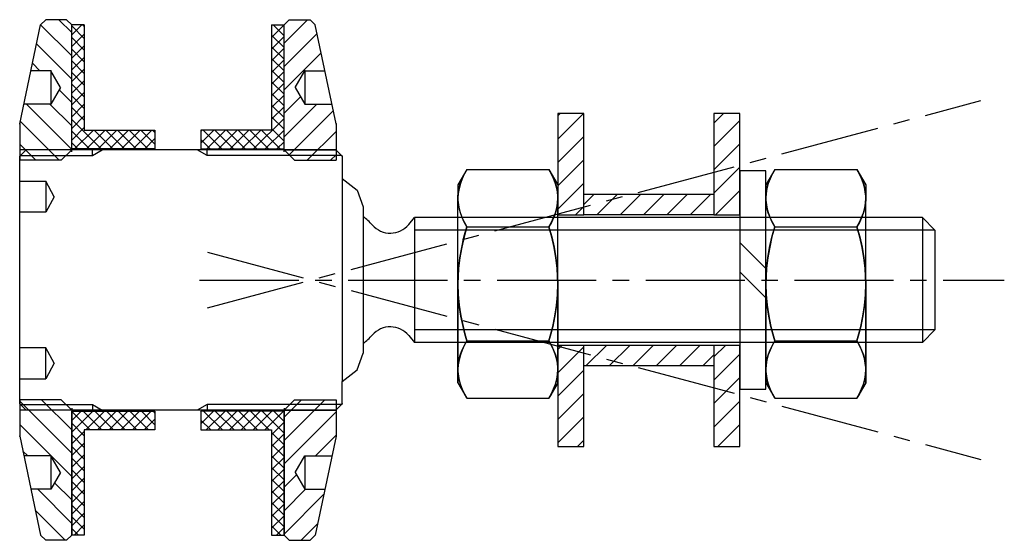
# Model space of a CAD drawing. Units: millimetres. Extents: x 0 to 94.6, y -25 to 25.
import ezdxf

# ---------------------------------------------------------------- set-up
doc = ezdxf.new("R2010")
doc.units = ezdxf.units.MM
doc.header["$LTSCALE"] = 0.5
doc.linetypes.add('AXES2', pattern=[28.575, 19.05, -3.175, 3.175, -3.175])
doc.linetypes.add('CACHE', pattern=[9.525, 6.35, -3.175])
for name, color, linetype in [('axe', 3, 'AXES2'), ('cotation', 5, 'Continuous'), ('fin', 6, 'Continuous'), ('fort', 7, 'Continuous'), ('hachure', 5, 'Continuous'), ('HIDDEN', 7, 'Continuous'), ('pointille', 210, 'CACHE'), ('THICK', 7, 'Continuous')]:
    doc.layers.add(name, color=color, linetype=linetype)

# ---------------------------------------------------------------- blocks, each defined once
blk = doc.blocks.new('SADEV_EINT-25-50-5')
at = {"layer": 'hachure'}
h = blk.add_hatch(dxfattribs=at)
h.set_pattern_fill('ANSI31', color=256, scale=0.5, style=0)
h.set_pattern_definition([(45, (-486.4247, -486.8363), (-1.122532, 1.122532), [])])
h.paths.add_polyline_path([(1.003, 11.5), (5, 11.5), (5, 15), (4.6, 16.9), (2, 16.9), (1.076, 18.5), (0, 18.5), (0, 12.5)])
h.paths.add_polyline_path([(0, 24.5), (0, 18.5), (1.076, 18.5), (2, 20.1), (3.926, 20.1), (3, 24.5), (2.5, 25), (0.5, 25)])
h.paths.add_polyline_path([(5, -11.5), (1.003, -11.5), (0, -12.5), (0, -18.5), (1.076, -18.5), (2, -16.9), (4.6, -16.9), (5, -15)])
h.paths.add_polyline_path([(3, -24.5), (3.926, -20.1), (2, -20.1), (1.076, -18.5), (0, -18.5), (0, -24.5), (0.5, -25), (2.5, -25)])
at = {"layer": 'fin'}
for p, q in [((0, 12.5), (5, 12.5)), ((0, -12.5), (5, -12.5))]:
    blk.add_line(p, q, dxfattribs=at)
at = {"layer": 'fort'}
for p, q in [((0.5, 25), (0, 24.5)), ((0.5, 25), (2.5, 25)), ((3, 24.5), (2.5, 25)), ((0, 12.313), (0, 24.5)), ((5, 15), (3, 24.5)), ((1.076, 18.5), (2, 20.1)), ((2, 20.1), (3.947, 20.1)), ((2, 20.1), (2, 16.9)), ((1.076, 18.5), (2, 16.9)), ((2, 16.9), (4.579, 16.9)), ((5, 15), (5, 11.5)), ((0, 12.5), (1.003, 11.5)), ((1.003, 11.5), (5, 11.5)), ((0, -12.5), (1.003, -11.5)), ((1.003, -11.5), (5, -11.5)), ((5, -11.5), (5, -15)), ((0, -12.313), (0, -24.5)), ((5, -15), (3, -24.5)), ((1.076, -18.5), (2, -16.9)), ((2, -16.9), (2, -20.1)), ((2, -16.9), (4.579, -16.9)), ((1.076, -18.5), (2, -20.1)), ((2, -20.1), (3.947, -20.1)), ((0, -24.5), (0.5, -25)), ((3, -24.5), (2.5, -25)), ((0.5, -25), (2.5, -25))]:
    blk.add_line(p, q, dxfattribs=at)
at = {"layer": 'fort', "color": 0}
for p in [(2, 20.1), (5, 15), (5, -15)]:
    blk.add_point(p, dxfattribs=at)
blk = doc.blocks.new('SADEV_D934A4-12')
at = {"layer": 'HIDDEN'}
for p, q in [((-9.5, 0), (-8.227, 0)), ((-8.695, -0.027), (-8.227, 0)), ((0, 0), (-8.227, 0)), ((-8.227, 0), (-8.032, -0.005)), ((-0.748, -0.017), (0, 0)), ((0, 0), (1.027, -0.032)), ((0, 0), (8.227, 0)), ((7.759, -0.027), (8.227, 0)), ((8.227, 0), (9.5, 0)), ((8.227, 0), (8.422, -0.005)), ((-10.97, -0.849), (-10.526, -0.608)), ((-10.526, -0.608), (-10.078, -0.402)), ((-10.078, -0.402), (-9.626, -0.233)), ((-9.626, -0.233), (-9.162, -0.106)), ((-9.162, -0.106), (-8.695, -0.027)), ((-8.032, -0.005), (-7.605, -0.047)), ((-7.605, -0.047), (-7.179, -0.132)), ((-7.179, -0.132), (-6.756, -0.257)), ((-6.756, -0.257), (-6.329, -0.422)), ((-6.329, -0.422), (-5.905, -0.62)), ((-5.905, -0.62), (-5.485, -0.849)), ((-5.485, -0.849), (-4.505, -0.586)), ((-4.505, -0.586), (-3.516, -0.364)), ((-3.516, -0.364), (-2.508, -0.188)), ((-2.508, -0.188), (-1.492, -0.067)), ((-1.492, -0.067), (-0.748, -0.017)), ((1.027, -0.032), (2.05, -0.126)), ((2.05, -0.126), (3.079, -0.281)), ((3.079, -0.281), (4.099, -0.489)), ((4.099, -0.489), (4.794, -0.659)), ((4.794, -0.659), (5.485, -0.849)), ((5.485, -0.849), (5.929, -0.608)), ((5.929, -0.608), (6.377, -0.402)), ((6.377, -0.402), (6.828, -0.233)), ((6.828, -0.233), (7.292, -0.106)), ((7.292, -0.106), (7.759, -0.027)), ((8.422, -0.005), (8.849, -0.047)), ((8.849, -0.047), (9.275, -0.132)), ((9.275, -0.132), (9.698, -0.257)), ((9.698, -0.257), (10.125, -0.422)), ((10.125, -0.422), (10.549, -0.62)), ((10.549, -0.62), (10.97, -0.849)), ((-5.485, -8.751), (-5.485, -1.6)), ((5.485, -8.751), (5.485, -1.6)), ((-10.97, -8.751), (-10.526, -8.992)), ((-10.526, -8.992), (-10.078, -9.198)), ((-10.078, -9.198), (-9.626, -9.367)), ((-9.626, -9.367), (-9.162, -9.494)), ((-7.179, -9.468), (-6.756, -9.343)), ((-6.756, -9.343), (-6.329, -9.178)), ((-6.329, -9.178), (-5.905, -8.98)), ((-5.905, -8.98), (-5.485, -8.751)), ((-5.485, -8.751), (-4.505, -9.014)), ((-4.505, -9.014), (-3.516, -9.236)), ((-3.516, -9.236), (-2.508, -9.412)), ((-2.508, -9.412), (-1.492, -9.533)), ((2.05, -9.474), (3.079, -9.319)), ((3.079, -9.319), (4.099, -9.111)), ((4.099, -9.111), (4.794, -8.941)), ((4.794, -8.941), (5.485, -8.751)), ((5.485, -8.751), (5.929, -8.992)), ((5.929, -8.992), (6.377, -9.198)), ((6.377, -9.198), (6.828, -9.367)), ((6.828, -9.367), (7.292, -9.494)), ((9.275, -9.468), (9.698, -9.343)), ((9.698, -9.343), (10.125, -9.178)), ((10.125, -9.178), (10.549, -8.98)), ((10.549, -8.98), (10.97, -8.751)), ((-9.5, -9.6), (-8.227, -9.6)), ((-9.162, -9.494), (-8.695, -9.573)), ((-8.695, -9.573), (-8.227, -9.6)), ((-8.227, -9.6), (-8.032, -9.595)), ((0, -9.6), (-8.227, -9.6)), ((-8.032, -9.595), (-7.605, -9.553)), ((-7.605, -9.553), (-7.179, -9.468)), ((-1.492, -9.533), (-0.748, -9.583)), ((-0.748, -9.583), (0, -9.6)), ((0, -9.6), (1.027, -9.568)), ((0, -9.6), (8.227, -9.6)), ((1.027, -9.568), (2.05, -9.474)), ((7.292, -9.494), (7.759, -9.573)), ((7.759, -9.573), (8.227, -9.6)), ((8.227, -9.6), (8.422, -9.595)), ((8.227, -9.6), (9.5, -9.6)), ((8.422, -9.595), (8.849, -9.553)), ((8.849, -9.553), (9.275, -9.468))]:
    blk.add_line(p, q, dxfattribs=at)
at = {"layer": 'THICK'}
for p, q in [((-10.97, -0.849), (-9.5, 0)), ((-9.5, 0), (-8.227, 0)), ((-8.227, 0), (-8.422, -0.005)), ((0, 0), (-8.227, 0)), ((-7.759, -0.027), (-8.227, 0)), ((0, 0), (-0.746, -0.017)), ((8.227, 0), (0, 0)), ((1.04, -0.033), (0, 0)), ((8.227, 0), (8.032, -0.005)), ((9.5, 0), (8.227, 0)), ((8.695, -0.027), (8.227, 0)), ((9.5, 0), (10.97, -0.849)), ((-10.549, -0.62), (-10.97, -0.849)), ((-10.97, -8.751), (-10.97, -0.849)), ((-10.125, -0.422), (-10.549, -0.62)), ((-9.698, -0.257), (-10.125, -0.422)), ((-9.275, -0.132), (-9.698, -0.257)), ((-8.849, -0.047), (-9.275, -0.132)), ((-8.422, -0.005), (-8.849, -0.047)), ((-7.292, -0.106), (-7.759, -0.027)), ((-6.828, -0.233), (-7.292, -0.106)), ((-6.377, -0.402), (-6.828, -0.233)), ((-5.929, -0.608), (-6.377, -0.402)), ((-5.485, -0.849), (-5.929, -0.608)), ((-4.496, -0.583), (-5.485, -0.849)), ((-5.485, -8.751), (-5.485, -0.849)), ((-3.497, -0.36), (-4.496, -0.583)), ((-2.499, -0.187), (-3.497, -0.36)), ((-1.492, -0.067), (-2.499, -0.187)), ((-0.746, -0.017), (-1.492, -0.067)), ((2.076, -0.129), (1.04, -0.033)), ((3.092, -0.283), (2.076, -0.129)), ((4.099, -0.489), (3.092, -0.283)), ((4.795, -0.659), (4.099, -0.489)), ((5.485, -0.849), (4.795, -0.659)), ((5.905, -0.62), (5.485, -0.849)), ((5.485, -8.751), (5.485, -0.849)), ((6.329, -0.422), (5.905, -0.62)), ((6.756, -0.257), (6.329, -0.422)), ((7.179, -0.132), (6.756, -0.257)), ((7.605, -0.047), (7.179, -0.132)), ((8.032, -0.005), (7.605, -0.047)), ((9.162, -0.106), (8.695, -0.027)), ((9.626, -0.233), (9.162, -0.106)), ((10.078, -0.402), (9.626, -0.233)), ((10.526, -0.608), (10.078, -0.402)), ((10.97, -0.849), (10.526, -0.608)), ((10.97, -8.751), (10.97, -0.849)), ((-10.97, -8.751), (-9.5, -9.6)), ((-10.549, -8.98), (-10.97, -8.751)), ((-10.125, -9.178), (-10.549, -8.98)), ((-9.698, -9.343), (-10.125, -9.178)), ((-9.275, -9.468), (-9.698, -9.343)), ((-6.828, -9.367), (-7.292, -9.494)), ((-6.377, -9.198), (-6.828, -9.367)), ((-5.929, -8.992), (-6.377, -9.198)), ((-5.485, -8.751), (-5.929, -8.992)), ((-4.496, -9.017), (-5.485, -8.751)), ((-3.497, -9.24), (-4.496, -9.017)), ((-2.499, -9.413), (-3.497, -9.24)), ((-1.492, -9.533), (-2.499, -9.413)), ((3.092, -9.317), (2.076, -9.471)), ((4.099, -9.111), (3.092, -9.317)), ((4.795, -8.941), (4.099, -9.111)), ((5.485, -8.751), (4.795, -8.941)), ((5.905, -8.98), (5.485, -8.751)), ((6.329, -9.178), (5.905, -8.98)), ((6.756, -9.343), (6.329, -9.178)), ((7.179, -9.468), (6.756, -9.343)), ((9.626, -9.367), (9.162, -9.494)), ((9.5, -9.6), (10.97, -8.751)), ((10.078, -9.198), (9.626, -9.367)), ((10.526, -8.992), (10.078, -9.198)), ((10.97, -8.751), (10.526, -8.992)), ((-9.5, -9.6), (-8.227, -9.6)), ((-8.849, -9.553), (-9.275, -9.468)), ((-8.422, -9.595), (-8.849, -9.553)), ((-8.227, -9.6), (-8.422, -9.595)), ((-7.759, -9.573), (-8.227, -9.6)), ((0, -9.6), (-8.227, -9.6)), ((-7.292, -9.494), (-7.759, -9.573)), ((-0.746, -9.583), (-1.492, -9.533)), ((0, -9.6), (-0.746, -9.583)), ((1.04, -9.567), (0, -9.6)), ((8.227, -9.6), (0, -9.6)), ((2.076, -9.471), (1.04, -9.567)), ((7.605, -9.553), (7.179, -9.468)), ((8.032, -9.595), (7.605, -9.553)), ((8.227, -9.6), (8.032, -9.595)), ((8.695, -9.573), (8.227, -9.6)), ((9.5, -9.6), (8.227, -9.6)), ((9.162, -9.494), (8.695, -9.573))]:
    blk.add_line(p, q, dxfattribs=at)
blk = doc.blocks.new('SADEV_D127A4-12')
at = {"layer": 'fort'}
for p, q in [((-3.613, 0), (-1.113, 2.5)), ((-0.785, 0), (1.715, 2.5))]:
    blk.add_line(p, q, dxfattribs=at)
blk.add_lwpolyline([(-10.5, 0), (10.5, 0), (10.5, 2.5), (-10.5, 2.5)], close=True, dxfattribs=at)
blk = doc.blocks.new('SADEV_RDIN-12-32-2.5')
at = {"layer": 'hachure'}
h = blk.add_hatch(dxfattribs=at)
h.set_pattern_fill('ANSI31', color=256, scale=0.5, style=0)
h.paths.add_polyline_path([(2.5, 16), (0, 16), (0, 6.25), (2.5, 6.25)])
h.paths.add_polyline_path([(0, -6.25), (0, -16), (2.5, -16), (2.5, -6.25)])
at = {"layer": 'fort'}
for p, q in [((0, 6.25), (2.5, 6.25)), ((0, -6.25), (2.5, -6.25))]:
    blk.add_line(p, q, dxfattribs=at)
for points in [[(2.5, 6.25), (2.5, 16), (0, 16), (0, 6.25)], [(0, -6.25), (0, -16), (2.5, -16), (2.5, -6.25)]]:
    blk.add_lwpolyline(points, dxfattribs=at)
blk = doc.blocks.new('SADEV_LCCR1006-31')
for p, q in [((30.387, 12.5), (31, 11.887)), ((0.613, -12.5), (0, -11.887)), ((30.387, -12.5), (31, -11.887))]:
    blk.add_line(p, q)
at = {"color": 0, "linetype": 'ByBlock'}
for p in [(30.387, 12.5), (30.387, -12.5)]:
    blk.add_point(p, dxfattribs=at)
at = {"layer": 'fin', "ltscale": 0.01}
for p, q in [((7, 11.96), (7.935, 12.5)), ((18.002, 11.96), (17.067, 12.5)), ((30.927, 11.96), (18.002, 11.96)), ((7, -11.96), (7.935, -12.5)), ((18.002, -11.96), (17.067, -12.5)), ((30.927, -11.96), (18.002, -11.96))]:
    blk.add_line(p, q, dxfattribs=at)
at = {"layer": 'fin'}
for p, q in [((0.073, 11.96), (7, 11.96)), ((0.073, -11.96), (7, -11.96))]:
    blk.add_line(p, q, dxfattribs=at)
at = {"layer": 'fort'}
for p, q in [((0.613, 12.5), (0, 11.887)), ((30.387, 12.5), (0.613, 12.5)), ((0, -11.887), (0, 11.887)), ((31, 11.887), (31, 11.887)), ((31, 11.887), (31, 9.75)), ((31, 9.75), (32.426, 8.629)), ((31, 9.75), (31, -9.75)), ((32.426, 8.629), (33, 7.037)), ((33, 7.037), (33, 6.116)), ((33, 6.116), (33, -6.116)), ((33, -6.116), (33, -7.037)), ((32.426, -8.629), (33, -7.037)), ((31, -9.75), (32.426, -8.629)), ((31, -11.887), (31, -9.75)), ((0.613, -12.5), (0, -11.887)), ((31, -11.887), (31, -11.887)), ((30.387, -12.5), (0.613, -12.5))]:
    blk.add_line(p, q, dxfattribs=at)
at = {"layer": 'fort', "ltscale": 0.01}
for p, q in [((7, 11.96), (7, 12.5)), ((18.002, 11.96), (18.002, 12.5)), ((7, -11.96), (7, -12.5)), ((18.002, -11.96), (18.002, -12.5))]:
    blk.add_line(p, q, dxfattribs=at)
at = {"layer": 'fort', "color": 0, "linetype": 'ByBlock'}
for p in [(31, 11.887), (31, -11.887)]:
    blk.add_point(p, dxfattribs=at)
at = {"layer": 'pointille'}
for p, q in [((0, 9.5), (2.5, 9.5)), ((2.5, 9.5), (2.5, 6.5)), ((3.298, 8), (2.5, 9.5)), ((3.298, 8), (2.5, 6.5)), ((2.5, 6.5), (0, 6.5)), ((2.5, -6.5), (0, -6.5)), ((2.5, -9.5), (2.5, -6.5)), ((3.298, -8), (2.5, -6.5)), ((3.298, -8), (2.5, -9.5)), ((0, -9.5), (2.5, -9.5))]:
    blk.add_line(p, q, dxfattribs=at)
blk = doc.blocks.new('SADEV_RDEP_A-25-49-8')
at = {"layer": 'hachure'}
h = blk.add_hatch(dxfattribs=at)
h.set_pattern_fill('ANSI37', color=256, scale=0.25, angle=180, style=0)
h.set_pattern_definition([(225, (5.9937, 13.3128), (0.561266, -0.561266), []), (315, (5.9937, 13.3128), (0.561266, 0.561266), [])])
h.paths.add_polyline_path([(8, 13.9), (8, 14.4), (1.2, 14.4), (1.2, 24.5), (0, 24.5), (0, 12.6), (8, 12.6)])
h.paths.add_polyline_path([(8, -12.6), (0, -12.6), (0, -24.5), (1.2, -24.5), (1.2, -14.4), (8, -14.4), (8, -13.9)])
at = {"layer": 'fort'}
for p, q in [((0, 12.6), (0, 24.5)), ((1.2, 24.5), (0, 24.5)), ((1.2, 24.5), (1.2, 14.4)), ((1.2, 14.4), (8, 14.4)), ((8, 14.4), (8, 13.9)), ((8, 13.9), (8, 12.6)), ((8, 12.6), (0, 12.6)), ((0, -24.5), (0, -12.6)), ((0, -12.6), (8, -12.6)), ((8, -12.6), (8, -13.9)), ((8, -13.9), (8, -14.4)), ((1.2, -14.4), (1.2, -24.5)), ((8, -14.4), (1.2, -14.4)), ((1.2, -24.5), (0, -24.5))]:
    blk.add_line(p, q, dxfattribs=at)

msp = doc.modelspace()

# ---------------------------------------------------------------- hatches: boundary and pattern name
at = {"layer": 'hachure'}
h = msp.add_hatch(dxfattribs=at)
h.set_pattern_fill('ANSI31', color=256, scale=0.5, style=0)
h.set_pattern_definition([(45, (44.7, 2e-12), (-1.12253, 1.12253), [])])
h.paths.add_polyline_path([(54.2, 8.25), (66.7, 8.25), (66.7, 6.25), (54.2, 6.25)])
h.paths.add_polyline_path([(54.2, -6.25), (66.7, -6.25), (66.7, -8.25), (54.2, -8.25)])

# ---------------------------------------------------------------- linework, layer by layer
for centre, start, end in [((35.609, 6.814), 221.84625, 320), ((35.609, -6.814), 40, 138.15375)]:
    msp.add_arc(centre, 2.314, start, end)
at = {"layer": 'axe'}
for p, q in [((18.041, -2.674), (92.34, 17.234)), ((18.041, 2.674), (92.34, -17.234)), ((17.289, 0), (94.608, 0))]:
    msp.add_line(p, q, dxfattribs=at)
at = {"layer": 'fin'}
for p, q in [((87.947, 4.8), (37.947, 4.8)), ((87.947, -4.8), (37.947, -4.8))]:
    msp.add_line(p, q, dxfattribs=at)
at = {"layer": 'fort'}
for p, q in [((37.382, 5.327), (37.947, 6)), ((86.747, 6), (37.947, 6)), ((37.947, 6), (37.947, -6)), ((86.747, 6), (86.747, -6)), ((86.747, 6), (87.947, 4.8)), ((87.947, 4.8), (87.947, -4.8)), ((37.382, -5.327), (37.947, -6)), ((86.747, -6), (87.947, -4.8)), ((86.747, -6), (37.947, -6))]:
    msp.add_line(p, q, dxfattribs=at)
for points in [[(54.2, 8.25), (66.7, 8.25), (66.7, 6.25), (54.2, 6.25)], [(54.2, -6.25), (66.7, -6.25), (66.7, -8.25), (54.2, -8.25)]]:
    msp.add_lwpolyline(points, close=True, dxfattribs=at)
for start, end in [(41.84625, 50.73475), (309.26525, 318.15375)]:
    msp.add_arc((28, 0), 7.9, start, end, dxfattribs=at)

# ---------------------------------------------------------------- block references
at = {"layer": 'axe'}
for p in [(51.7, 0), (66.7, 0)]:
    msp.add_blockref('SADEV_RDIN-12-32-2.5', p, dxfattribs=at)
at = {"layer": 'cotation'}
msp.add_blockref('SADEV_RDEP_A-25-49-8', (5, 0), dxfattribs=at)
at = {"layer": 'cotation', "xscale": -1}
msp.add_blockref('SADEV_RDEP_A-25-49-8', (25.4, 0), dxfattribs=at)
at = {"layer": 'fort'}
msp.add_blockref('SADEV_LCCR1006-31', (0, 0), dxfattribs=at)
at = {"layer": 'fort', "rotation": 270}
for name, p in [('SADEV_D934A4-12', (51.708, -0.373)), ('SADEV_D127A4-12', (69.2, 0)), ('SADEV_D934A4-12', (81.3, -0.373))]:
    msp.add_blockref(name, p, dxfattribs=at)
at = {"layer": 'hachure', "xscale": -1}
msp.add_blockref('SADEV_EINT-25-50-5', (5, 0), dxfattribs=at)
at = {"layer": 'hachure'}
msp.add_blockref('SADEV_EINT-25-50-5', (25.4, 0), dxfattribs=at)

doc.saveas('drawing.dxf')
